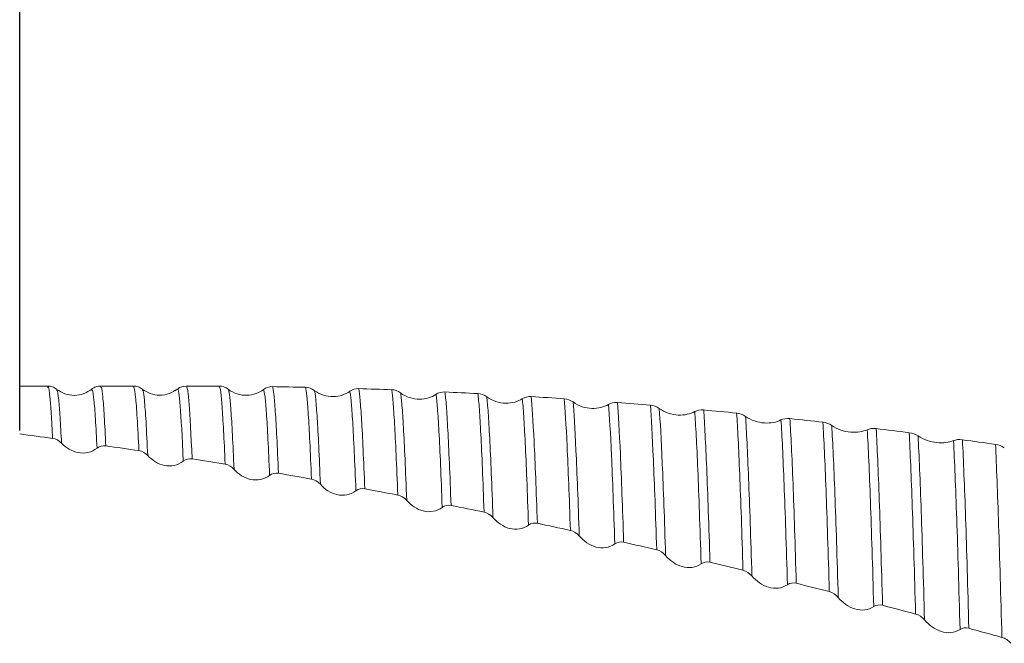
# Model space of a CAD drawing. Units: millimetres. Extents: x -62 to 79, y -52 to 51.
# Drawn here: x 10 to 27, y 8 to 19 of the extents above; entities that cross this region are included whole.
import ezdxf

# ---------------------------------------------------------------- set-up
doc = ezdxf.new("R2010")
doc.units = ezdxf.units.MM
doc.header["$PDSIZE"] = -1
doc.layers.add('외형선', color=4, linetype='Continuous', lineweight=30)
doc.layers.add('치수문자_일반주서', color=7, linetype='Continuous', lineweight=15)
doc.styles.add('SLDTEXTSTYLE0', font='TXT', dxfattribs={"width": 0.75})
doc.dimstyles.new('SLDDIMSTYLE0', dxfattribs={"dimtxt": 3.5, "dimasz": 3.302, "dimexe": 0, "dimexo": 0.0625, "dimgap": 0.875, "dimtad": 1, "dimrnd": 1e-09, "dimzin": 4, "dimdsep": 46, "dimtxsty": 'SLDTEXTSTYLE0', "dimsah": 1, "dimcen": 0.09, "dimadec": 0, "dimazin": 1, "dimtfac": 1, "dimtofl": 0, "dimtmove": 0, "dimatfit": 3, "dimfxl": 1, "dimfrac": 2, "dimtolj": 1, "dimtzin": 12, "dimarcsym": 0})
doc.dimstyles.new('SLDDIMSTYLE2', dxfattribs={"dimtxt": 3.5, "dimasz": 3.302, "dimexe": 0, "dimexo": 0.0625, "dimgap": 0.875, "dimtad": 1, "dimrnd": 1e-09, "dimzin": 12, "dimdsep": 46, "dimtxsty": 'SLDTEXTSTYLE0', "dimsah": 1, "dimcen": 0.09, "dimadec": 0, "dimazin": 3, "dimtfac": 1, "dimtofl": 0, "dimtmove": 0, "dimatfit": 3, "dimfxl": 1, "dimfrac": 2, "dimtolj": 1, "dimtzin": 12, "dimarcsym": 0})

# ---------------------------------------------------------------- blocks, each defined once
blk = doc.blocks.new('_D_2')
at = {"layer": 'Defpoints', "color": 0}
for p in [(9.886, 29.765), (54.336, 12.437), (9.886, 11.945)]:
    blk.add_point(p, dxfattribs=at)
at = {"layer": '치수문자_일반주서', "color": 0, "lineweight": -2}
for p, q in [((9.886, 12.008), (9.886, 29.765)), ((51.034, 29.765), (13.188, 29.765)), ((54.336, 12.5), (54.336, 29.765))]:
    blk.add_line(p, q, dxfattribs=at)
at = {"layer": '치수문자_일반주서', "color": 0}
for points in [[(13.188, 30.316), (13.188, 29.215), (9.886, 29.765)], [(51.034, 29.215), (51.034, 30.316), (54.336, 29.765)]]:
    blk.add_solid(points, dxfattribs=at)
at = {"layer": '치수문자_일반주서', "color": 0, "insert": (32.111, 34.14), "char_height": 3.5, "attachment_point": 2, "style": 'SLDTEXTSTYLE0'}
blk.add_mtext('\\A1;44.45 [1 3/4]', dxfattribs=at)
blk = doc.blocks.new('_D_3')
at = {"layer": 'Defpoints', "color": 0}
for p in [(-47.264, 46.581), (54.336, 12.583), (-47.264, 11.783)]:
    blk.add_point(p, dxfattribs=at)
at = {"layer": '치수문자_일반주서', "color": 0, "lineweight": -2}
for p, q in [((-47.264, 11.846), (-47.264, 46.581)), ((51.034, 46.581), (-43.962, 46.581)), ((54.336, 12.646), (54.336, 46.581))]:
    blk.add_line(p, q, dxfattribs=at)
at = {"layer": '치수문자_일반주서', "color": 0}
for points in [[(-43.962, 47.131), (-43.962, 46.031), (-47.264, 46.581)], [(51.034, 46.031), (51.034, 47.131), (54.336, 46.581)]]:
    blk.add_solid(points, dxfattribs=at)
at = {"layer": '치수문자_일반주서', "color": 0, "insert": (7.978, 50.956), "char_height": 3.5, "attachment_point": 2, "style": 'SLDTEXTSTYLE0'}
blk.add_mtext('\\A1;101.60 [4]', dxfattribs=at)

msp = doc.modelspace()

# ---------------------------------------------------------------- linework, layer by layer
at = {"layer": '외형선', "linetype": 'Continuous', "lineweight": 15}
msp.add_line((10.375, 12.783), (9.886, 12.783), dxfattribs=at)
at = {"layer": '외형선', "color": 1, "linetype": 'Continuous', "lineweight": 15}
for p, q in [((10.375, 12.759), (10.374, 12.759)), ((11.875, 12.783), (11.301, 12.783)), ((12.801, 12.783), (12.755, 12.777)), ((12.879, 12.783), (12.801, 12.783)), ((10.535, 12.709), (10.532, 12.708)), ((12.6, 12.701), (12.644, 12.73))]:
    msp.add_line(p, q, dxfattribs=at)
for points, knots in [([(10.532, 12.729), (10.508, 12.745), (10.46, 12.776), (10.402, 12.781), (10.374, 12.783)], [0, 0, 0, 0, 0.499153, 1, 1, 1, 1]), ([(10.461, 11.868), (10.453, 12.022), (10.437, 12.325), (10.413, 12.623), (10.393, 12.785), (10.379, 12.765), (10.375, 12.759)], [0, 0, 0, 0, 0.274578, 0.543144, 0.862075, 1, 1, 1, 1]), ([(11.301, 12.783), (11.273, 12.781), (11.216, 12.776), (11.169, 12.745), (11.145, 12.73)], [0, 0, 0, 0, 0.50032, 1, 1, 1, 1]), ([(11.394, 11.738), (11.384, 11.922), (11.366, 12.285), (11.341, 12.605), (11.32, 12.773), (11.306, 12.767), (11.301, 12.764)], [0, 0, 0, 0, 0.289922, 0.572919, 0.839124, 1, 1, 1, 1]), ([(12.032, 12.729), (12.008, 12.745), (11.96, 12.776), (11.903, 12.781), (11.875, 12.783)], [0, 0, 0, 0, 0.499284, 1, 1, 1, 1]), ([(11.972, 11.653), (11.962, 11.857), (11.942, 12.26), (11.916, 12.594), (11.894, 12.766), (11.88, 12.769), (11.875, 12.77)], [0, 0, 0, 0, 0.298593, 0.589714, 0.826548, 1, 1, 1, 1]), ([(12.644, 12.73), (12.657, 12.738), (12.682, 12.756), (12.72, 12.772), (12.745, 12.777), (12.755, 12.779)], [0, 0, 0, 0, 0.3956462, 0.76393, 1, 1, 1, 1]), ([(12.904, 11.508), (12.885, 11.94), (12.867, 12.26), (12.843, 12.574), (12.835, 12.652), (12.818, 12.758), (12.809, 12.785), (12.8, 12.783)], [0, 0, 0, 0, 0.5, 0.5, 0.75, 0.75, 1, 1, 1, 1]), ([(13.482, 11.415), (13.463, 11.862), (13.445, 12.198), (13.42, 12.535), (13.412, 12.62), (13.396, 12.741), (13.387, 12.775), (13.378, 12.782)], [0, 0, 0, 0, 0.5, 0.5, 0.75, 0.75, 1, 1, 1, 1]), ([(14.415, 11.258), (14.396, 11.729), (14.377, 12.09), (14.356, 12.403), (14.352, 12.459), (14.344, 12.556), (14.34, 12.598), (14.328, 12.706), (14.319, 12.753), (14.31, 12.773)], [0, 0, 0, 0, 0.5, 0.5, 0.625, 0.625, 0.75, 0.75, 1, 1, 1, 1]), ([(14.993, 11.156), (14.974, 11.642), (14.955, 12.019), (14.929, 12.418), (14.921, 12.523), (14.905, 12.68), (14.897, 12.735), (14.888, 12.762)], [0, 0, 0, 0, 0.5, 0.5, 0.75, 0.75, 1, 1, 1, 1]), ([(10.618, 11.784), (10.609, 11.946), (10.592, 12.264), (10.567, 12.565), (10.549, 12.722), (10.537, 12.711), (10.535, 12.709)], [0, 0, 0, 0, 0.300639, 0.594529, 0.929629, 1, 1, 1, 1]), ([(11.15, 12.729), (11.104, 12.699), (11.012, 12.639), (10.843, 12.612), (10.674, 12.637), (10.581, 12.696), (10.536, 12.725)], [0, 0, 0, 0, 0.243564, 0.500021, 0.756469, 1, 1, 1, 1]), ([(11.239, 11.697), (11.23, 11.878), (11.211, 12.237), (11.186, 12.557), (11.164, 12.725), (11.15, 12.714), (11.145, 12.71)], [0, 0, 0, 0, 0.284604, 0.562445, 0.834124, 1, 1, 1, 1]), ([(12.598, 12.704), (12.568, 12.685), (12.491, 12.637), (12.338, 12.615), (12.169, 12.641), (12.077, 12.7), (12.032, 12.729)], [0, 0, 0, 0, 0.182583, 0.460455, 0.736415, 1, 1, 1, 1]), ([(12.128, 11.566), (12.117, 11.778), (12.097, 12.198), (12.07, 12.538), (12.05, 12.706), (12.037, 12.711), (12.032, 12.713)], [0, 0, 0, 0, 0.312269, 0.616573, 0.855244, 1, 1, 1, 1]), ([(12.75, 11.47), (12.73, 11.903), (12.712, 12.223), (12.687, 12.533), (12.679, 12.609), (12.662, 12.71), (12.653, 12.734), (12.644, 12.73)], [0, 0, 0, 0, 0.5, 0.5, 0.75, 0.75, 1, 1, 1, 1]), ([(13.533, 12.729), (13.58, 12.691), (13.635, 12.663), (13.748, 12.627), (13.807, 12.62), (13.976, 12.625), (14.075, 12.664), (14.154, 12.723)], [0, 0, 0, 0, 0.25, 0.25, 0.5, 0.5, 1, 1, 1, 1]), ([(13.638, 11.326), (13.619, 11.783), (13.601, 12.127), (13.575, 12.474), (13.567, 12.561), (13.551, 12.685), (13.542, 12.721), (13.533, 12.729)], [0, 0, 0, 0, 0.5, 0.5, 0.75, 0.75, 1, 1, 1, 1]), ([(14.26, 11.221), (14.241, 11.694), (14.222, 12.056), (14.201, 12.365), (14.196, 12.42), (14.188, 12.516), (14.184, 12.557), (14.172, 12.662), (14.163, 12.706), (14.154, 12.723)], [0, 0, 0, 0, 0.5, 0.5, 0.625, 0.625, 0.75, 0.75, 1, 1, 1, 1]), ([(15.043, 12.708), (15.09, 12.671), (15.145, 12.643), (15.258, 12.606), (15.317, 12.598), (15.486, 12.601), (15.585, 12.637), (15.664, 12.693)], [0, 0, 0, 0, 0.25, 0.25, 0.5, 0.5, 1, 1, 1, 1]), ([(15.149, 11.065), (15.13, 11.56), (15.111, 11.946), (15.085, 12.354), (15.076, 12.462), (15.06, 12.623), (15.052, 12.679), (15.043, 12.708)], [0, 0, 0, 0, 0.5, 0.5, 0.75, 0.75, 1, 1, 1, 1]), ([(15.771, 10.951), (15.751, 11.462), (15.732, 11.865), (15.706, 12.298), (15.697, 12.414), (15.685, 12.548), (15.681, 12.586), (15.673, 12.649), (15.669, 12.674), (15.664, 12.693)], [0, 0, 0, 0, 0.5, 0.5, 0.75, 0.75, 0.875, 0.875, 1, 1, 1, 1]), ([(15.926, 10.986), (15.906, 11.494), (15.888, 11.897), (15.861, 12.333), (15.853, 12.451), (15.841, 12.587), (15.837, 12.626), (15.829, 12.692), (15.824, 12.718), (15.82, 12.738)], [0, 0, 0, 0, 0.5, 0.5, 0.75, 0.75, 0.875, 0.875, 1, 1, 1, 1]), ([(16.504, 10.876), (16.484, 11.399), (16.465, 11.817), (16.439, 12.276), (16.43, 12.402), (16.418, 12.55), (16.414, 12.592), (16.406, 12.665), (16.402, 12.695), (16.398, 12.719)], [0, 0, 0, 0, 0.5, 0.5, 0.75, 0.75, 0.875, 0.875, 1, 1, 1, 1]), ([(16.553, 12.664), (16.6, 12.627), (16.654, 12.599), (16.768, 12.562), (16.827, 12.553), (16.995, 12.553), (17.095, 12.586), (17.174, 12.639)], [0, 0, 0, 0, 0.25, 0.25, 0.5, 0.5, 1, 1, 1, 1]), ([(16.66, 10.783), (16.64, 11.316), (16.621, 11.742), (16.594, 12.211), (16.586, 12.34), (16.573, 12.491), (16.569, 12.534), (16.561, 12.608), (16.557, 12.639), (16.553, 12.664)], [0, 0, 0, 0, 0.5, 0.5, 0.75, 0.75, 0.875, 0.875, 1, 1, 1, 1]), ([(17.281, 10.661), (17.262, 11.208), (17.243, 11.651), (17.216, 12.146), (17.207, 12.282), (17.19, 12.5), (17.182, 12.582), (17.174, 12.639)], [0, 0, 0, 0, 0.5, 0.5, 0.75, 0.75, 1, 1, 1, 1]), ([(17.436, 10.694), (17.417, 11.238), (17.398, 11.68), (17.371, 12.177), (17.363, 12.315), (17.346, 12.537), (17.338, 12.621), (17.33, 12.68)], [0, 0, 0, 0, 0.5, 0.5, 0.75, 0.75, 1, 1, 1, 1]), ([(18.014, 10.577), (17.995, 11.134), (17.976, 11.591), (17.949, 12.111), (17.94, 12.256), (17.928, 12.434), (17.924, 12.487), (17.915, 12.579), (17.912, 12.618), (17.908, 12.652)], [0, 0, 0, 0, 0.5, 0.5, 0.75, 0.75, 0.875, 0.875, 1, 1, 1, 1]), ([(18.062, 12.596), (18.11, 12.56), (18.164, 12.532), (18.278, 12.494), (18.337, 12.485), (18.505, 12.482), (18.605, 12.512), (18.684, 12.561)], [0, 0, 0, 0, 0.25, 0.25, 0.5, 0.5, 1, 1, 1, 1]), ([(18.17, 10.481), (18.151, 11.049), (18.132, 11.515), (18.104, 12.044), (18.095, 12.193), (18.083, 12.374), (18.078, 12.428), (18.07, 12.522), (18.066, 12.562), (18.062, 12.596)], [0, 0, 0, 0, 0.5, 0.5, 0.75, 0.75, 0.875, 0.875, 1, 1, 1, 1]), ([(18.947, 10.382), (18.928, 10.959), (18.909, 11.44), (18.872, 12.181), (18.855, 12.442), (18.839, 12.599)], [0, 0, 0, 0, 0.5, 0.5, 1, 1, 1, 1]), ([(18.792, 10.351), (18.773, 10.932), (18.753, 11.414), (18.726, 11.968), (18.717, 12.125), (18.7, 12.384), (18.692, 12.485), (18.684, 12.561)], [0, 0, 0, 0, 0.5, 0.5, 0.75, 0.75, 1, 1, 1, 1]), ([(19.525, 10.258), (19.506, 10.847), (19.487, 11.341), (19.45, 12.112), (19.433, 12.389), (19.417, 12.561)], [0, 0, 0, 0, 0.5, 0.5, 1, 1, 1, 1]), ([(19.572, 12.505), (19.619, 12.469), (19.674, 12.441), (19.787, 12.403), (19.846, 12.393), (20.014, 12.388), (20.114, 12.415), (20.193, 12.46)], [0, 0, 0, 0, 0.25, 0.25, 0.5, 0.5, 1, 1, 1, 1]), ([(19.681, 10.16), (19.662, 10.759), (19.642, 11.263), (19.605, 12.048), (19.588, 12.33), (19.572, 12.505)], [0, 0, 0, 0, 0.5, 0.5, 1, 1, 1, 1]), ([(20.303, 10.022), (20.283, 10.634), (20.264, 11.153), (20.227, 11.97), (20.209, 12.269), (20.193, 12.46)], [0, 0, 0, 0, 0.5, 0.5, 1, 1, 1, 1]), ([(20.458, 10.051), (20.438, 10.659), (20.419, 11.176), (20.383, 11.995), (20.365, 12.297), (20.349, 12.493)], [0, 0, 0, 0, 0.5, 0.5, 1, 1, 1, 1]), ([(21.036, 9.919), (21.017, 10.539), (20.997, 11.069), (20.96, 11.917), (20.943, 12.235), (20.927, 12.447)], [0, 0, 0, 0, 0.5, 0.5, 1, 1, 1, 1]), ([(21.081, 12.39), (21.129, 12.356), (21.183, 12.328), (21.297, 12.289), (21.356, 12.279), (21.524, 12.27), (21.624, 12.295), (21.703, 12.337)], [0, 0, 0, 0, 0.25, 0.25, 0.5, 0.5, 1, 1, 1, 1]), ([(21.192, 9.819), (21.173, 10.449), (21.153, 10.989), (21.116, 11.852), (21.098, 12.175), (21.081, 12.39)], [0, 0, 0, 0, 0.5, 0.5, 1, 1, 1, 1]), ([(21.814, 9.674), (21.794, 10.316), (21.775, 10.87), (21.737, 11.765), (21.719, 12.105), (21.703, 12.337)], [0, 0, 0, 0, 0.5, 0.5, 1, 1, 1, 1]), ([(21.969, 9.701), (21.949, 10.339), (21.93, 10.891), (21.893, 11.786), (21.875, 12.128), (21.859, 12.365)], [0, 0, 0, 0, 0.5, 0.5, 1, 1, 1, 1]), ([(22.547, 9.562), (22.528, 10.211), (22.508, 10.776), (22.471, 11.699), (22.453, 12.058), (22.436, 12.31)], [0, 0, 0, 0, 0.5, 0.5, 1, 1, 1, 1]), ([(22.591, 12.253), (22.638, 12.219), (22.693, 12.192), (22.807, 12.153), (22.866, 12.142), (23.034, 12.13), (23.134, 12.151), (23.212, 12.19)], [0, 0, 0, 0, 0.25, 0.25, 0.5, 0.5, 1, 1, 1, 1]), ([(22.703, 9.461), (22.683, 10.12), (22.664, 10.695), (22.626, 11.633), (22.608, 11.997), (22.591, 12.253)], [0, 0, 0, 0, 0.5, 0.5, 1, 1, 1, 1]), ([(23.325, 9.308), (23.305, 9.979), (23.286, 10.568), (23.248, 11.537), (23.23, 11.917), (23.212, 12.19)], [0, 0, 0, 0, 0.5, 0.5, 1, 1, 1, 1]), ([(23.479, 9.333), (23.46, 9.999), (23.441, 10.585), (23.404, 11.554), (23.385, 11.937), (23.368, 12.214)], [0, 0, 0, 0, 0.5, 0.5, 1, 1, 1, 1]), ([(24.058, 9.187), (24.038, 9.864), (24.019, 10.462), (23.982, 11.459), (23.963, 11.858), (23.946, 12.15)], [0, 0, 0, 0, 0.5, 0.5, 1, 1, 1, 1]), ([(24.101, 12.093), (24.148, 12.06), (24.203, 12.032), (24.317, 11.993), (24.376, 11.981), (24.544, 11.967), (24.644, 11.985), (24.722, 12.02)], [0, 0, 0, 0, 0.25, 0.25, 0.5, 0.5, 1, 1, 1, 1]), ([(24.214, 9.085), (24.194, 9.772), (24.175, 10.38), (24.137, 11.392), (24.118, 11.797), (24.101, 12.093)], [0, 0, 0, 0, 0.5, 0.5, 1, 1, 1, 1]), ([(24.835, 8.925), (24.816, 9.623), (24.797, 10.244), (24.759, 11.287), (24.74, 11.707), (24.722, 12.02)], [0, 0, 0, 0, 0.5, 0.5, 1, 1, 1, 1]), ([(24.99, 8.947), (24.971, 9.64), (24.952, 10.259), (24.914, 11.3), (24.896, 11.723), (24.879, 12.04)], [0, 0, 0, 0, 0.5, 0.5, 1, 1, 1, 1]), ([(25.568, 8.795), (25.549, 9.498), (25.53, 10.129), (25.492, 11.197), (25.474, 11.635), (25.456, 11.967)], [0, 0, 0, 0, 0.5, 0.5, 1, 1, 1, 1]), ([(25.611, 11.91), (25.659, 11.877), (25.713, 11.851), (25.827, 11.812), (25.886, 11.799), (26.054, 11.782), (26.154, 11.797), (26.233, 11.828)], [0, 0, 0, 0, 0.25, 0.25, 0.5, 0.5, 1, 1, 1, 1]), ([(25.724, 8.692), (25.705, 9.404), (25.686, 10.045), (25.648, 11.129), (25.629, 11.573), (25.611, 11.91)], [0, 0, 0, 0, 0.5, 0.5, 1, 1, 1, 1]), ([(11.239, 11.697), (11.192, 11.66), (11.137, 11.634), (11.024, 11.608), (10.964, 11.608), (10.796, 11.64), (10.696, 11.702), (10.618, 11.784)], [0, 0, 0, 0, 0.25, 0.25, 0.5, 0.5, 1, 1, 1, 1]), ([(26.346, 8.525), (26.327, 9.248), (26.308, 9.901), (26.269, 11.015), (26.251, 11.475), (26.233, 11.828)], [0, 0, 0, 0, 0.5, 0.5, 1, 1, 1, 1]), ([(26.501, 8.545), (26.482, 9.263), (26.463, 9.913), (26.425, 11.025), (26.406, 11.487), (26.389, 11.843)], [0, 0, 0, 0, 0.5, 0.5, 1, 1, 1, 1]), ([(27.079, 8.387), (27.06, 9.114), (27.041, 9.776), (27.003, 10.914), (26.984, 11.391), (26.967, 11.762)], [0, 0, 0, 0, 0.5, 0.5, 1, 1, 1, 1]), ([(12.75, 11.47), (12.702, 11.433), (12.648, 11.407), (12.534, 11.383), (12.475, 11.383), (12.307, 11.418), (12.207, 11.482), (12.128, 11.566)], [0, 0, 0, 0, 0.25, 0.25, 0.5, 0.5, 1, 1, 1, 1]), ([(14.26, 11.221), (14.213, 11.184), (14.158, 11.16), (14.044, 11.136), (13.985, 11.138), (13.817, 11.175), (13.717, 11.24), (13.638, 11.326)], [0, 0, 0, 0, 0.25, 0.25, 0.5, 0.5, 1, 1, 1, 1]), ([(15.771, 10.951), (15.723, 10.915), (15.669, 10.891), (15.555, 10.869), (15.496, 10.871), (15.328, 10.91), (15.228, 10.977), (15.149, 11.065)], [0, 0, 0, 0, 0.25, 0.25, 0.5, 0.5, 1, 1, 1, 1]), ([(17.281, 10.661), (17.234, 10.626), (17.18, 10.602), (17.066, 10.581), (17.007, 10.584), (16.839, 10.626), (16.739, 10.695), (16.66, 10.783)], [0, 0, 0, 0, 0.25, 0.25, 0.5, 0.5, 1, 1, 1, 1]), ([(18.792, 10.351), (18.745, 10.317), (18.69, 10.294), (18.577, 10.274), (18.517, 10.278), (18.349, 10.322), (18.249, 10.392), (18.17, 10.481)], [0, 0, 0, 0, 0.25, 0.25, 0.5, 0.5, 1, 1, 1, 1]), ([(20.303, 10.022), (20.256, 9.988), (20.201, 9.966), (20.087, 9.948), (20.028, 9.952), (19.86, 9.998), (19.76, 10.069), (19.681, 10.16)], [0, 0, 0, 0, 0.25, 0.25, 0.5, 0.5, 1, 1, 1, 1]), ([(21.814, 9.674), (21.766, 9.641), (21.712, 9.619), (21.598, 9.603), (21.539, 9.608), (21.371, 9.656), (21.271, 9.728), (21.192, 9.819)], [0, 0, 0, 0, 0.25, 0.25, 0.5, 0.5, 1, 1, 1, 1]), ([(23.325, 9.308), (23.277, 9.276), (23.223, 9.255), (23.109, 9.241), (23.05, 9.247), (22.882, 9.296), (22.782, 9.37), (22.703, 9.461)], [0, 0, 0, 0, 0.25, 0.25, 0.5, 0.5, 1, 1, 1, 1]), ([(24.835, 8.925), (24.788, 8.893), (24.734, 8.874), (24.62, 8.861), (24.561, 8.867), (24.393, 8.919), (24.293, 8.993), (24.214, 9.085)], [0, 0, 0, 0, 0.25, 0.25, 0.5, 0.5, 1, 1, 1, 1]), ([(26.346, 8.525), (26.299, 8.495), (26.244, 8.476), (26.131, 8.465), (26.071, 8.472), (25.903, 8.525), (25.803, 8.6), (25.724, 8.692)], [0, 0, 0, 0, 0.25, 0.25, 0.5, 0.5, 1, 1, 1, 1])]:
    msp.add_open_spline(points, degree=3, knots=knots, dxfattribs=at)
at = {"layer": '외형선', "linetype": 'Continuous', "lineweight": 15}
msp.add_open_spline([(13.376, 12.782), (13.269, 12.783), (13.103, 12.783), (12.937, 12.783), (12.879, 12.783)], degree=3, knots=[0, 0, 0, 0, 0.649133, 1, 1, 1, 1], dxfattribs=at)
at = {"layer": '외형선', "color": 1, "linetype": 'Continuous', "lineweight": 15}
for points in [[(13.378, 12.782), (13.432, 12.782), (13.488, 12.763), (13.533, 12.729)], [(14.154, 12.723), (14.196, 12.754), (14.25, 12.774), (14.31, 12.773)], [(14.887, 12.762), (14.694, 12.766), (14.502, 12.77), (14.31, 12.773)], [(14.888, 12.762), (14.942, 12.761), (14.998, 12.742), (15.043, 12.708)], [(15.664, 12.693), (15.706, 12.722), (15.76, 12.74), (15.82, 12.738)], [(16.398, 12.719), (16.205, 12.726), (16.013, 12.732), (15.82, 12.738)], [(16.398, 12.719), (16.451, 12.717), (16.508, 12.698), (16.553, 12.664)], [(17.174, 12.639), (17.216, 12.666), (17.27, 12.683), (17.33, 12.68)], [(17.906, 12.652), (17.714, 12.662), (17.522, 12.671), (17.33, 12.68)], [(17.908, 12.652), (17.961, 12.649), (18.018, 12.63), (18.062, 12.596)], [(18.684, 12.561), (18.725, 12.587), (18.779, 12.602), (18.839, 12.599)], [(19.419, 12.561), (19.226, 12.574), (19.033, 12.587), (18.84, 12.599)], [(19.417, 12.561), (19.47, 12.558), (19.527, 12.538), (19.572, 12.505)], [(20.193, 12.46), (20.235, 12.485), (20.288, 12.498), (20.349, 12.493)], [(20.927, 12.447), (20.734, 12.463), (20.542, 12.479), (20.349, 12.493)], [(20.927, 12.447), (20.98, 12.443), (21.037, 12.423), (21.081, 12.39)], [(21.703, 12.337), (21.744, 12.359), (21.798, 12.371), (21.859, 12.365)], [(22.437, 12.31), (22.244, 12.329), (22.051, 12.347), (21.858, 12.365)], [(22.436, 12.31), (22.49, 12.305), (22.547, 12.285), (22.591, 12.253)], [(23.212, 12.19), (23.254, 12.21), (23.308, 12.22), (23.368, 12.214)], [(23.949, 12.15), (23.755, 12.172), (23.562, 12.193), (23.368, 12.214)], [(23.946, 12.15), (24, 12.144), (24.057, 12.124), (24.101, 12.093)], [(10.462, 11.868), (10.27, 11.894), (10.077, 11.92), (9.886, 11.945)], [(24.722, 12.02), (24.764, 12.038), (24.818, 12.047), (24.879, 12.04)], [(25.457, 11.967), (25.264, 11.992), (25.071, 12.016), (24.878, 12.04)], [(25.456, 11.967), (25.51, 11.96), (25.567, 11.94), (25.611, 11.91)], [(10.618, 11.784), (10.576, 11.828), (10.522, 11.86), (10.461, 11.868)], [(11.394, 11.738), (11.34, 11.745), (11.284, 11.732), (11.239, 11.697)], [(11.972, 11.653), (11.779, 11.681), (11.586, 11.71), (11.394, 11.738)], [(26.233, 11.828), (26.275, 11.845), (26.328, 11.852), (26.389, 11.843)], [(26.967, 11.762), (26.774, 11.79), (26.581, 11.817), (26.389, 11.843)], [(26.967, 11.762), (27.02, 11.755), (27.077, 11.734), (27.121, 11.705)], [(12.128, 11.566), (12.086, 11.611), (12.032, 11.643), (11.972, 11.653)], [(12.904, 11.509), (12.851, 11.517), (12.794, 11.504), (12.75, 11.47)], [(13.482, 11.415), (13.29, 11.447), (13.098, 11.478), (12.906, 11.508)], [(13.638, 11.326), (13.597, 11.371), (13.543, 11.405), (13.482, 11.415)], [(14.415, 11.258), (14.361, 11.267), (14.305, 11.255), (14.26, 11.221)], [(14.993, 11.156), (14.801, 11.19), (14.608, 11.224), (14.415, 11.258)], [(15.149, 11.065), (15.107, 11.111), (15.053, 11.145), (14.993, 11.156)], [(15.926, 10.986), (15.872, 10.996), (15.815, 10.985), (15.771, 10.951)], [(16.505, 10.876), (16.312, 10.913), (16.119, 10.95), (15.926, 10.986)], [(16.66, 10.783), (16.618, 10.83), (16.564, 10.865), (16.504, 10.877)], [(17.436, 10.694), (17.383, 10.705), (17.326, 10.694), (17.281, 10.661)], [(18.015, 10.577), (17.822, 10.616), (17.629, 10.655), (17.436, 10.694)], [(18.17, 10.481), (18.129, 10.528), (18.075, 10.565), (18.014, 10.577)], [(18.947, 10.382), (18.894, 10.393), (18.837, 10.384), (18.792, 10.351)], [(19.524, 10.258), (19.332, 10.3), (19.139, 10.341), (18.946, 10.382)], [(19.681, 10.16), (19.639, 10.207), (19.586, 10.244), (19.525, 10.257)], [(20.458, 10.05), (20.404, 10.062), (20.348, 10.053), (20.303, 10.022)], [(21.036, 9.919), (20.843, 9.963), (20.65, 10.007), (20.457, 10.051)], [(21.192, 9.819), (21.15, 9.867), (21.096, 9.905), (21.036, 9.919)], [(21.969, 9.7), (21.915, 9.713), (21.858, 9.705), (21.814, 9.674)], [(22.547, 9.562), (22.353, 9.609), (22.16, 9.655), (21.967, 9.701)], [(22.703, 9.461), (22.661, 9.509), (22.607, 9.547), (22.547, 9.562)], [(23.479, 9.333), (23.426, 9.346), (23.369, 9.339), (23.325, 9.308)], [(24.058, 9.187), (23.865, 9.236), (23.672, 9.285), (23.478, 9.333)], [(24.214, 9.085), (24.172, 9.133), (24.118, 9.172), (24.058, 9.187)], [(24.99, 8.947), (24.937, 8.961), (24.88, 8.954), (24.835, 8.925)], [(25.567, 8.795), (25.374, 8.846), (25.181, 8.897), (24.989, 8.947)], [(25.724, 8.692), (25.683, 8.74), (25.629, 8.779), (25.568, 8.795)], [(26.501, 8.545), (26.447, 8.559), (26.391, 8.554), (26.346, 8.525)], [(27.078, 8.387), (26.886, 8.44), (26.693, 8.493), (26.501, 8.545)], [(27.235, 8.283), (27.193, 8.332), (27.139, 8.37), (27.079, 8.387)]]:
    msp.add_open_spline(points, degree=3, dxfattribs=at)

# ---------------------------------------------------------------- dimensions: what is measured, and where the dimension line sits
at = {"layer": '치수문자_일반주서'}
dim = msp.add_linear_dim(base=(-47.264, 46.581), p1=(54.336, 12.583), p2=(-47.264, 11.783), dimstyle='SLDDIMSTYLE0', dxfattribs=at)
dim.commit()
dim.dimension.update_dxf_attribs({"geometry": '_D_3', "text_midpoint": (7.978, 46.581), "dimtype": 160})
dim = msp.add_linear_dim(base=(9.886, 29.765), p1=(54.336, 12.437), p2=(9.886, 11.945), angle=0, dimstyle='SLDDIMSTYLE2', dxfattribs=at)
dim.commit()
dim.dimension.update_dxf_attribs({"geometry": '_D_2', "text_midpoint": (32.111, 29.765), "dimtype": 160})

doc.saveas('drawing.dxf')
